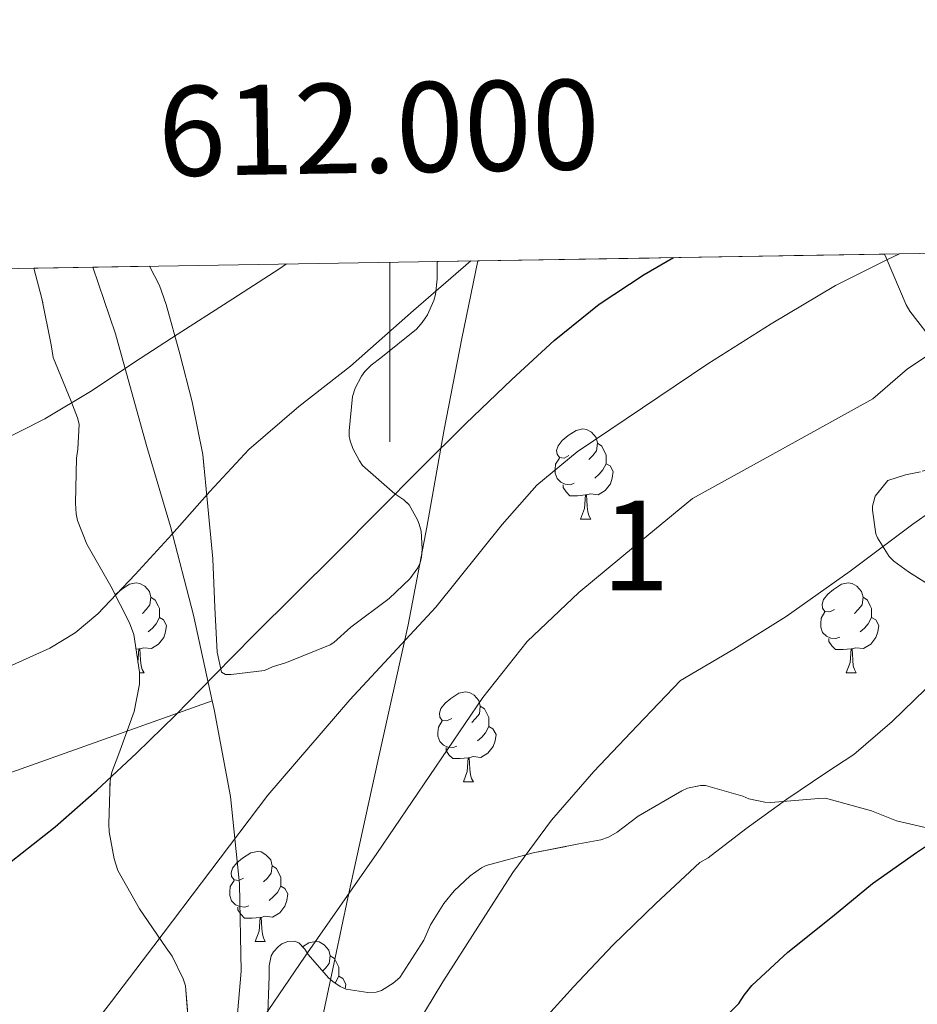
# Model space of a CAD drawing. Extents: x 609372 to 613880, y 773079 to 776122.
# Drawn here: x 611959 to 612059, y 775745 to 775855 of the extents above; entities that cross this region are included whole.
import ezdxf
from ezdxf.enums import TextEntityAlignment as Align

# ---------------------------------------------------------------- set-up
doc = ezdxf.new("R2010")
doc.units = 0
doc.header["$MEASUREMENT"] = 0
doc.linetypes.add('DGN Style 3', pattern=[56.550326, 40.39309, -16.157236])
for name, color, linetype in [('Nivel 20', 7, 'Continuous'), ('Nivel 21', 7, 'Continuous'), ('Nivel 35', 7, 'Continuous'), ('Nivel 36', 7, 'Continuous'), ('Nivel 4', 7, 'Continuous'), ('Nivel 48', 7, 'Continuous'), ('Nivel 49', 7, 'Continuous'), ('Nivel 5', 7, 'Continuous'), ('Nivel 57', 7, 'Continuous'), ('Nivel 61', 7, 'Continuous'), ('Nivel 63', 7, 'Continuous')]:
    doc.layers.add(name, color=color, linetype=linetype)
doc.styles.add('Style-arialn', font='arialn.shx', dxfattribs={"bigfont": 'arialnbig.shx'})
doc.styles.add('Style-font002', font='font002.shx')
doc.linetypes.add('5zonar', pattern='A,-5,[1,dgnlstyle.shx,S=0.08,R=0,X=0,Y=0],-5', length=10)

msp = doc.modelspace()

# ---------------------------------------------------------------- linework, layer by layer
at = {"layer": 'Nivel 20', "color": 19, "linetype": 'Continuous', "lineweight": 0, "ltscale": 0.5, "extrusion": (-0.3433669442561833, 0.874376100031887, 0.3428783709789793), "elevation": 468326.3292159885, "flags": 128}
msp.add_lwpolyline([(-853142.4427097719, -170516.7255794091), (-853172.8383637592, -170517.3823957416), (-853198.875354968, -170514.9190683616)], dxfattribs=at)
at = {"layer": 'Nivel 20', "color": 19, "linetype": 'Continuous', "lineweight": 0, "ltscale": 0.5}
for points in [[(611966.913, 775827.4380000001, 386.027), (611969.449, 775820.0050000001, 389.743), (611972.905, 775807.557, 393.263), (611975.577, 775798.533, 395.743), (611978.1529999999, 775788.6769999999, 398.719), (611980.233, 775779.1200000001, 400.697)], [(611980.233, 775779.1200000001, 400.697), (611980.4410000001, 775778.165, 400.895), (611982.2490000001, 775768.4850000001, 403.631), (611983.273, 775758.757, 405.967), (611983.433, 775749.013, 407.647), (611982.7779999999, 775741.2409999999, 408.817), (611982.537, 775738.389, 409.247), (611980.537, 775727.733, 411.535), (611978.585, 775720.469, 412.719), (611974.9850000001, 775707.8130000001, 413.631), (611971.449, 775699.0449999999, 413.647), (611967.7690000001, 775692.2930000001, 413.583), (611960.729, 775682.325, 413.807), (611956.649, 775680.165, 413.647), (611953.145, 775679.8130000001, 413.391), (611950.0090000001, 775679.973, 413.247), (611947.1769999999, 775682.085, 413.055), (611944.297, 775687.125, 412.511), (611935.881, 775716.709, 407.615), (611931.0149999999, 775741.2409999999, 402.626), (611927.479, 775759.0689999999, 399)]]:
    msp.add_polyline3d(points, dxfattribs=at)
at = {"layer": 'Nivel 21', "color": 19, "linetype": 'DGN Style 3', "lineweight": 0}
msp.add_polyline3d([(611992.521, 775743.845, 411.856), (611993.929, 775750.517, 411.007), (611995.337, 775757.189, 410.062), (611998.689, 775772.389, 407.659), (612002.041, 775787.5889999999, 404.633), (612004.145, 775798.459, 402.293), (612006.0730000001, 775809.3489999999, 399.55), (612008.0320000001, 775819.4709999999, 397.269), (612009.8060000001, 775828.1410000001, 395.196)], dxfattribs=at)
at = {"layer": 'Nivel 35', "color": 92, "linetype": '5zonar', "lineweight": 0, "ltscale": 0.5}
for points in [[(612055.0989999999, 775828.885, 413.816), (612055.3049999999, 775828.4850000001, 413.935), (612057.513, 775823.2209999999, 416.031), (612057.913, 775822.533, 416.287), (612060.8570000001, 775818.757, 417.567)], [(611973.244, 775827.5420000001, 393.055), (611974.345, 775825.381, 393.791), (611975.0970000001, 775823.2849999999, 394.447), (611976.6329999999, 775817.7650000001, 395.951), (611977.977, 775812.4369999999, 397.407), (611979.1610000001, 775806.5490000001, 399.391), (611979.753, 775800.7890000001, 401.263), (611980.297, 775794.933, 402.783), (611980.521, 775789.5249999999, 404.287), (611980.7930000001, 775784.565, 405.615), (611981.273, 775782.3090000001, 406.399), (611981.7209999999, 775782.0530000001, 406.495), (611982.3289999999, 775782.0530000001, 406.511), (611986.041, 775782.517, 407.055), (611986.9369999999, 775782.933, 407.359), (611988.5050000001, 775783.3970000001, 407.759), (611993.3530000001, 775785.3489999999, 408.767), (611993.753, 775785.621, 408.911), (611995.673, 775787.317, 409.599), (611999.9450000001, 775790.533, 409.727), (612002.217, 775792.7250000001, 409.503), (612003.129, 775793.9569999999, 409.391), (612003.385, 775794.517, 409.359), (612003.5290000001, 775795.1089999999, 409.343), (612003.5930000001, 775796.0530000001, 409.295), (612003.4809999999, 775798.037, 409.119), (612003.2890000001, 775798.8049999999, 408.991), (612003.0970000001, 775799.2849999999, 408.879), (612002.169, 775800.949, 408.463), (612001.561, 775801.5090000001, 408.271), (612000.5530000001, 775802.1969999999, 408.015), (611996.969, 775805.3489999999, 407.087), (611996.6170000001, 775805.845, 406.927), (611995.881, 775807.237, 406.559), (611995.577, 775808.085, 406.319), (611995.4809999999, 775808.6130000001, 406.159), (611995.4650000001, 775809.189, 406.015), (611995.8330000001, 775813.0449999999, 405.167), (611996.1370000001, 775813.9410000001, 404.991), (611996.8570000001, 775815.301, 404.687), (611997.2250000001, 775815.8130000001, 404.591), (611997.913, 775816.5009999999, 404.479), (611999.0009999999, 775817.3330000001, 404.303), (612002.9850000001, 775820.517, 403.087), (612003.625, 775821.253, 402.863), (612004.2010000001, 775822.1329999999, 402.719), (612004.905, 775823.733, 402.271), (612005.081, 775824.405, 402.015), (612005.273, 775826.085, 401.295), (612005.2849999999, 775828.067, 400.464)], [(611977.625, 775742.5970000001, 413.951), (611977.257, 775747.381, 413.023), (611977.0009999999, 775748.149, 412.863), (611975.7690000001, 775750.6769999999, 412.415), (611975.081, 775751.621, 412.223), (611972.105, 775755.9410000001, 410.319), (611969.7209999999, 775760.213, 408.623), (611969.2890000001, 775761.541, 408.271), (611968.7450000001, 775764.5490000001, 407.183), (611968.6969999999, 775765.429, 406.879), (611968.841, 775770.2609999999, 405.407), (611969.0490000001, 775771.173, 405.119), (611969.817, 775773.2209999999, 404.623), (611971.513, 775777.9410000001, 403.903), (611972.105, 775780.997, 403.599), (611972.105, 775782.325, 403.407), (611971.4809999999, 775786.5009999999, 402.671), (611971.017, 775787.8130000001, 402.431), (611968.9369999999, 775791.909, 401.615), (611966.2490000001, 775796.565, 399.823), (611965.2250000001, 775799.2209999999, 398.799), (611965.065, 775799.973, 398.639), (611964.9850000001, 775801.1410000001, 398.351), (611965.0970000001, 775806.149, 396.303), (611965.273, 775807.1570000001, 395.855), (611965.4010000001, 775809.9410000001, 394.831), (611965.2250000001, 775810.6610000001, 394.655), (611964.4890000001, 775812.581, 394.159), (611962.521, 775817.381, 392.671), (611962.281, 775818.7890000001, 392.287), (611961.257, 775823.9569999999, 391.087), (611960.354, 775827.3300000001, 390.128)], [(612059.129, 775804.629, 418.671), (612057.449, 775804.3090000001, 418.671), (612055.4809999999, 775803.6529999999, 418.671), (612054.057, 775801.9410000001, 418.687), (612053.7849999999, 775800.821, 418.863), (612053.7849999999, 775800.3570000001, 419.055), (612054.1370000001, 775797.733, 420.335), (612054.3289999999, 775797.2690000001, 420.543), (612055.625, 775795.2050000001, 421.119), (612056.1370000001, 775794.6769999999, 421.135), (612057.7690000001, 775793.5090000001, 421.215), (612062.409, 775790.565, 422.735)], [(612059.497, 775765.0449999999, 430.143), (612056.4410000001, 775765.7650000001, 429.327), (612053.673, 775766.885, 428.703), (612048.521, 775768.277, 427.167), (612047.7849999999, 775768.2609999999, 426.927), (612042.4569999999, 775767.8130000001, 424.735), (612041.7690000001, 775767.845, 424.447), (612039.993, 775768.213, 423.695), (612039.321, 775768.5009999999, 423.407), (612035.1769999999, 775769.685, 422.143), (612034.6170000001, 775769.685, 422.079), (612033.1610000001, 775769.3970000001, 421.839), (612032.537, 775769.0930000001, 421.711), (612027.673, 775766.2930000001, 420.623), (612025.321, 775764.5009999999, 420.079), (612024.361, 775763.9410000001, 420.015), (612023.497, 775763.6370000001, 419.951), (612021.065, 775763.189, 419.551), (612015.9610000001, 775762.1810000001, 418.591), (612010.7450000001, 775760.7890000001, 417.775), (612010.233, 775760.533, 417.711), (612008.953, 775759.621, 417.519), (612007.1769999999, 775757.9569999999, 417.199), (612006.0249999999, 775756.565, 416.943), (612004.5530000001, 775754.1810000001, 416.447), (612003.7849999999, 775752.4850000001, 416.095), (612001.1130000001, 775748.325, 415.615), (612000.361, 775747.669, 415.567), (611999.065, 775746.869, 415.359), (611998.4890000001, 775746.693, 415.215), (611997.561, 775746.645, 414.975), (611995.129, 775746.997, 414.303), (611994.4890000001, 775747.301, 414.127), (611993.673, 775747.845, 413.839), (611993.193, 775748.2609999999, 413.663), (611990.905, 775750.8530000001, 412.895), (611990.521, 775751.477, 412.895), (611989.865, 775752.1810000001, 412.911), (611989.385, 775752.3729999999, 412.895), (611988.649, 775752.325, 412.895)], [(611988.649, 775752.325, 412.895), (611987.993, 775752.0689999999, 412.895), (611987.5930000001, 775751.7650000001, 412.895), (611987.065, 775751.173, 412.895), (611986.777, 775750.7409999999, 412.895), (611986.585, 775749.621, 412.895), (611986.585, 775748.453, 412.895), (611986.3929999999, 775743.317, 413.231)]]:
    msp.add_polyline3d(points, dxfattribs=at)
at = {"layer": 'Nivel 36', "color": 92, "linetype": 'Continuous', "lineweight": 0, "flags": 128}
for points in [[(612019.9610000001, 775806.4369999999), (612019.4310000001, 775806.172), (612018.9010000001, 775806.227), (612018.6359999999, 775806.5970000001), (612018.581, 775807.0220000001), (612018.7409999999, 775807.5420000001), (612019.2209999999, 775808.1370000001), (612019.8559999999, 775808.6670000001), (612020.756, 775809.2520000001), (612021.5009999999, 775809.412), (612021.926, 775809.3570000001), (612022.456, 775809.0420000001), (612022.986, 775808.4569999999), (612023.146, 775807.817), (612023.0360000001, 775806.967), (612022.611, 775806.4369999999), (612022.1910000001, 775806.0120000001)], [(612023.146, 775807.817), (612023.621, 775807.5020000001), (612023.936, 775806.862), (612024.0959999999, 775806.5420000001), (612024.0959999999, 775805.962), (612024.0959999999, 775805.537), (612023.726, 775804.8470000001), (612023.3060000001, 775804.3670000001), (612022.8260000001, 775803.9469999999)], [(612020.5460000001, 775803.3570000001), (612020.121, 775803.1969999999), (612019.5360000001, 775803.257), (612019.061, 775803.467), (612018.6359999999, 775803.892), (612018.4210000001, 775804.477), (612018.4210000001, 775804.8970000001), (612018.476, 775805.4820000001), (612018.9010000001, 775806.172)], [(612024.0959999999, 775805.537), (612024.551, 775805.287), (612024.896, 775804.672), (612024.7860000001, 775803.9469999999), (612024.5760000001, 775803.307), (612023.9909999999, 775802.567), (612023.196, 775802.087), (612022.3459999999, 775802.192), (612021.916, 775802.0619999999)], [(612021.8060000001, 775802.0619999999), (612020.916, 775801.977), (612020.071, 775801.977), (612019.646, 775802.4070000001), (612019.3260000001, 775802.882), (612019.3260000001, 775803.1969999999)], [(612021.2609999999, 775799.3770000001), (612021.696, 775800.537), (612021.8060000001, 775802.0619999999), (612021.916, 775802.0619999999), (612021.9510000001, 775801.477), (612021.986, 775800.7920000001), (612022.0560000001, 775800.1769999999), (612022.1710000001, 775799.777), (612022.3859999999, 775799.3770000001)], [(612021.2609999999, 775799.3770000001), (612022.3859999999, 775799.3770000001)], [(611969.4280000001, 775790.9410000001), (611969.4709999999, 775790.994), (611970.1059999999, 775791.524), (611971.006, 775792.1089999999), (611971.7509999999, 775792.2690000001), (611972.176, 775792.2139999999), (611972.706, 775791.899), (611973.236, 775791.314), (611973.396, 775790.6740000001), (611973.2860000001, 775789.824), (611972.861, 775789.294), (611972.4410000001, 775788.869)], [(612049.538, 775789.294), (612049.0079999999, 775789.0290000001), (612048.4780000001, 775789.084), (612048.213, 775789.4539999999), (612048.158, 775789.879), (612048.318, 775790.399), (612048.798, 775790.994), (612049.433, 775791.524), (612050.3330000001, 775792.1089999999), (612051.078, 775792.2690000001), (612051.503, 775792.2139999999), (612052.033, 775791.899), (612052.5630000001, 775791.314), (612052.723, 775790.6740000001), (612052.6130000001, 775789.824), (612052.1880000001, 775789.294), (612051.7679999999, 775788.869)], [(611973.396, 775790.6740000001), (611973.871, 775790.3589999999), (611974.186, 775789.719), (611974.3459999999, 775789.399), (611974.3459999999, 775788.8189999999), (611974.3459999999, 775788.3940000001), (611973.976, 775787.7039999999), (611973.5560000001, 775787.2239999999), (611973.0760000001, 775786.804)], [(612052.723, 775790.6740000001), (612053.1980000001, 775790.3589999999), (612053.513, 775789.719), (612053.673, 775789.399), (612053.673, 775788.8189999999), (612053.673, 775788.3940000001), (612053.3030000001, 775787.7039999999), (612052.8829999999, 775787.2239999999), (612052.4029999999, 775786.804)], [(611974.3459999999, 775788.3940000001), (611974.801, 775788.1440000001), (611975.146, 775787.5290000001), (611975.0360000001, 775786.804), (611974.8260000001, 775786.1640000001), (611974.2409999999, 775785.4240000001), (611973.446, 775784.9439999999), (611972.5959999999, 775785.0490000001), (611972.166, 775784.919)], [(612050.1229999999, 775786.2139999999), (612049.6980000001, 775786.054), (612049.1130000001, 775786.1140000001), (612048.638, 775786.324), (612048.213, 775786.7490000001), (612047.9979999999, 775787.334), (612047.9979999999, 775787.754), (612048.0530000001, 775788.3389999999), (612048.4780000001, 775789.0290000001)], [(612053.673, 775788.3940000001), (612054.128, 775788.1440000001), (612054.473, 775787.5290000001), (612054.3630000001, 775786.804), (612054.1529999999, 775786.1640000001), (612053.568, 775785.4240000001), (612052.773, 775784.9439999999), (612051.923, 775785.0490000001), (612051.493, 775784.919)], [(612051.3829999999, 775784.919), (612050.493, 775784.834), (612049.648, 775784.834), (612049.223, 775785.264), (612048.9029999999, 775785.7390000001), (612048.9029999999, 775786.054)], [(611972.0560000001, 775784.919), (611971.7220000001, 775784.8870000001)], [(611971.9450000001, 775783.3929999999), (611971.946, 775783.3940000001), (611972.0560000001, 775784.919), (611972.166, 775784.919), (611972.2010000001, 775784.334), (611972.236, 775783.649), (611972.3060000001, 775783.034), (611972.4210000001, 775782.6340000001), (611972.6359999999, 775782.2339999999)], [(612050.838, 775782.2339999999), (612051.273, 775783.3940000001), (612051.3829999999, 775784.919), (612051.493, 775784.919), (612051.5279999999, 775784.334), (612051.5630000001, 775783.649), (612051.6329999999, 775783.034), (612051.7479999999, 775782.6340000001), (612051.963, 775782.2339999999)], [(611972.105, 775782.2339999999), (611972.6359999999, 775782.2339999999)], [(612050.838, 775782.2339999999), (612051.963, 775782.2339999999)], [(612006.902, 775777.1540000001), (612006.372, 775776.889), (612005.842, 775776.9439999999), (612005.577, 775777.314), (612005.5220000001, 775777.7390000001), (612005.682, 775778.2590000001), (612006.162, 775778.854), (612006.797, 775779.3840000001), (612007.6969999999, 775779.969), (612008.442, 775780.129), (612008.8670000001, 775780.074), (612009.3970000001, 775779.7590000001), (612009.9269999999, 775779.1740000001), (612010.087, 775778.534), (612009.977, 775777.6840000001), (612009.5519999999, 775777.1540000001), (612009.132, 775776.729)], [(612010.087, 775778.534), (612010.5619999999, 775778.219), (612010.8770000001, 775777.5789999999), (612011.037, 775777.2590000001), (612011.037, 775776.679), (612011.037, 775776.254), (612010.6669999999, 775775.564), (612010.247, 775775.084), (612009.767, 775774.6640000001)], [(612007.487, 775774.074), (612007.0619999999, 775773.9140000001), (612006.477, 775773.9739999999), (612006.0020000001, 775774.1840000001), (612005.577, 775774.6089999999), (612005.362, 775775.1939999999), (612005.362, 775775.6140000001), (612005.4169999999, 775776.199), (612005.842, 775776.889)], [(612011.037, 775776.254), (612011.4920000001, 775776.004), (612011.837, 775775.389), (612011.727, 775774.6640000001), (612011.517, 775774.024), (612010.932, 775773.284), (612010.1370000001, 775772.804), (612009.287, 775772.909), (612008.8570000001, 775772.7790000001)], [(612008.747, 775772.7790000001), (612007.8570000001, 775772.6939999999), (612007.0120000001, 775772.6939999999), (612006.587, 775773.1240000001), (612006.267, 775773.5989999999), (612006.267, 775773.9140000001)], [(612008.202, 775770.094), (612008.6370000001, 775771.254), (612008.747, 775772.7790000001), (612008.8570000001, 775772.7790000001), (612008.892, 775772.1939999999), (612008.9269999999, 775771.5090000001), (612008.997, 775770.8940000001), (612009.112, 775770.494), (612009.327, 775770.094)], [(612008.202, 775770.094), (612009.327, 775770.094)], [(611983.7139999999, 775759.385), (611983.1840000001, 775759.1200000001), (611982.6540000001, 775759.175), (611982.389, 775759.5449999999), (611982.334, 775759.97), (611982.494, 775760.49), (611982.9739999999, 775761.085), (611983.6089999999, 775761.615), (611984.5090000001, 775762.2), (611985.254, 775762.3600000001), (611985.679, 775762.3049999999), (611986.209, 775761.99), (611986.7390000001, 775761.405), (611986.899, 775760.7650000001), (611986.7890000001, 775759.915), (611986.3640000001, 775759.385), (611985.9439999999, 775758.96)], [(611986.899, 775760.7650000001), (611987.3740000001, 775760.45), (611987.689, 775759.81), (611987.8489999999, 775759.49), (611987.8489999999, 775758.9099999999), (611987.8489999999, 775758.4850000001), (611987.479, 775757.7949999999), (611987.0590000001, 775757.315), (611986.5789999999, 775756.895)], [(611984.2990000001, 775756.3049999999), (611983.8740000001, 775756.145), (611983.2890000001, 775756.2050000001), (611982.814, 775756.415), (611982.389, 775756.8400000001), (611982.1740000001, 775757.425), (611982.1740000001, 775757.845), (611982.229, 775758.4299999999), (611982.6540000001, 775759.1200000001)], [(611987.8489999999, 775758.4850000001), (611988.304, 775758.2350000001), (611988.649, 775757.6200000001), (611988.5390000001, 775756.895), (611988.3289999999, 775756.2550000001), (611987.744, 775755.5150000001), (611986.949, 775755.0349999999), (611986.0989999999, 775755.1400000001), (611985.669, 775755.01)], [(611985.5590000001, 775755.01), (611984.669, 775754.925), (611983.824, 775754.925), (611983.399, 775755.355), (611983.0789999999, 775755.8300000001), (611983.0789999999, 775756.145)], [(611985.014, 775752.325), (611985.449, 775753.4850000001), (611985.5590000001, 775755.01), (611985.669, 775755.01), (611985.7039999999, 775754.425), (611985.7390000001, 775753.74), (611985.8090000001, 775753.125), (611985.9240000001, 775752.7250000001), (611986.139, 775752.325)], [(611985.014, 775752.325), (611986.139, 775752.325)], [(611990.2960000001, 775751.7180000001), (611990.9839999999, 775752.165), (611991.729, 775752.325), (611992.1540000001, 775752.27), (611992.6840000001, 775751.9550000001), (611993.2139999999, 775751.3700000001), (611993.3740000001, 775750.73), (611993.264, 775749.8800000001), (611992.8389999999, 775749.3500000001), (611992.5179999999, 775749.0249999999)], [(611993.3740000001, 775750.73), (611993.8489999999, 775750.415), (611994.1640000001, 775749.7749999999), (611994.324, 775749.4550000001), (611994.324, 775748.875), (611994.324, 775748.45), (611993.9539999999, 775747.76), (611993.8970000001, 775747.6950000001)], [(611994.324, 775748.45), (611994.7790000001, 775748.2), (611995.1240000001, 775747.585), (611995.041, 775747.0390000001)]]:
    msp.add_lwpolyline(points, dxfattribs=at)
at = {"layer": 'Nivel 4', "color": 25, "linetype": 'Continuous', "lineweight": 30, "flags": 128}
for points, elevation in [([(611957.203, 775760.8), (611957.838, 775761.2180000001), (611962.7139999999, 775765.0889999999), (611967.3740000001, 775769.186), (611971.7930000001, 775773.3119999999), (611976.1259999999, 775777.5220000001), (611980.4890000001, 775781.9839999999), (611984.862, 775786.4340000001), (611989.4709999999, 775791.0090000001), (611994.078, 775795.5860000001), (611998.729, 775800.2790000001), (612003.3740000001, 775804.9780000001), (612008.449, 775809.9739999999), (612013.5819999999, 775814.9140000001), (612018.3119999999, 775819.2509999999), (612023.31, 775823.298), (612028.3219999999, 775826.6240000001), (612031.6140000001, 775828.4990000001)], 400), ([(611994.135, 775669.0190000001), (611998.942, 775680.818), (612004.463, 775694.5260000001), (612007.398, 775701.294), (612010.686, 775707.8900000001), (612014.6780000001, 775715.2339999999), (612018.6699999999, 775722.578), (612023.173, 775728.442), (612027.827, 775734.173), (612033.2749999999, 775739.868), (612034.662, 775741.2409999999), (612038.8829999999, 775745.4210000001), (612039.459, 775746.3330000001), (612040.3389999999, 775747.405), (612044.3230000001, 775751.149), (612049.315, 775755.101), (612053.763, 775758.7650000001), (612058.659, 775762.2209999999), (612063.443, 775765.4369999999)], 425)]:
    msp.add_lwpolyline(points, dxfattribs=dict(at, elevation=elevation))
at = {"layer": 'Nivel 49', "color": 19, "linetype": 'Continuous', "lineweight": 0, "extrusion": (-0.2588308096856233, -0.004250283099587263, 0.9659133227422936), "elevation": -161316.4988569076, "flags": 128}
msp.add_lwpolyline([(-765675.049335829, 603472.0580154711), (-765675.0493358292, 603523.6368834695)], dxfattribs=at)
at = {"layer": 'Nivel 49', "color": 19, "linetype": 'Continuous', "lineweight": 0, "extrusion": (0.5300264833458974, 0.00872737615510854, 0.8479361767594472), "elevation": 331456.9349628208, "flags": 128}
msp.add_lwpolyline([(765647.0502662722, -529456.8610625416), (765647.0502662722, -529464.5973630787)], dxfattribs=at)
at = {"layer": 'Nivel 49', "color": 19, "linetype": 'Continuous', "lineweight": 0, "extrusion": (-0.7428440544115882, -0.01220277707452301, 0.6693532722389748), "elevation": -463804.8436572534, "flags": 128}
msp.add_lwpolyline([(-765671.2922908452, 418383.0832370926), (-765671.2922908454, 418392.5428967586)], dxfattribs=at)
at = {"layer": 'Nivel 5', "color": 25, "linetype": 'Continuous', "lineweight": 0, "flags": 128}
for points, elevation in [([(611960.6710000001, 775734.878), (611969.004, 775745.621), (611973.7239999999, 775751.8530000001), (611980.065, 775760.237), (611986.4280000001, 775768.605), (611995.5630000001, 775779.257), (612005.1159999999, 775789.565), (612012.5109999999, 775798.771), (612016.399, 775803.156), (612020.8600000001, 775806.8770000001), (612028.148, 775811.7650000001), (612035.436, 775816.6529999999), (612042.4850000001, 775821.1130000001), (612049.635, 775825.389), (612055.4280000001, 775828.284), (612056.767, 775828.912)], 405), ([(611853.8119999999, 775825.5819999999), (611861.233, 775822.209), (611872.7960000001, 775816.9410000001), (611876.2220000001, 775815.314), (611881.837, 775812.6470000001), (611890.8759999999, 775808.3489999999), (611896.763, 775805.1510000001), (611899.747, 775803.6670000001), (611907.8600000001, 775801.365), (611920.9880000001, 775799.1969999999), (611925.452, 775799.797), (611929.916, 775800.3970000001), (611936.9010000001, 775801.814), (611943.804, 775803.693), (611949.9990000001, 775805.4979999999), (611956.044, 775807.773), (611961.5719999999, 775810.5290000001), (611966.844, 775813.709), (611971.577, 775816.8360000001), (611976.3160000001, 775819.949), (611981.9880000001, 775823.581), (611987.6599999999, 775827.213), (611988.507, 775827.7920000001)], 390), ([(611956.0120000001, 775782.237), (611962.1300000001, 775784.9880000001), (611964.967, 775786.689), (611967.4839999999, 775788.8130000001), (611971.6340000001, 775793.212), (611975.7080000001, 775797.6610000001), (611979.9610000001, 775802.435), (611984.3, 775807.1329999999), (611989.861, 775811.899), (611995.6440000001, 775816.413), (612002.662, 775822.601), (612009.0260000001, 775828.128)], 395), ([(611984.1640000001, 775741.2409999999), (611990.5660000001, 775750.703), (611998.5719999999, 775762.1089999999), (612004.466, 775770.8160000001), (612010.3800000001, 775779.517), (612015.314, 775785.736), (612021.0519999999, 775791.213), (612027.3800000001, 775796.4369999999), (612033.7080000001, 775801.6610000001), (612043.763, 775807.209), (612053.818, 775812.757), (612057.683, 775816.125), (612060.6270000001, 775818.061)], 410), ([(612051.264, 775793.5730000001), (612058.2590000001, 775798.797), (612062.483, 775801.7890000001)], 415), ([(611961.7579999999, 775667.4739999999), (611966.8119999999, 775677.9650000001), (611972.071, 775688.1059999999), (611977.4680000001, 775698.173), (611983.6259999999, 775709.415), (611989.852, 775720.621), (611997.7390000001, 775734.3030000001), (612001.923, 775741.2409999999), (612005.8999999999, 775747.837), (612013.7039999999, 775760.02), (612017.997, 775765.8200000001), (612022.716, 775771.2609999999), (612027.548, 775776.3330000001), (612032.3800000001, 775781.405), (612038.3130000001, 775784.8940000001), (612044.163, 775788.5090000001), (612051.264, 775793.5730000001)], 415), ([(611976.46, 775666.0930000001), (611979.781, 775674.817), (611983.5160000001, 775683.3729999999), (611988.615, 775694), (611993.9480000001, 775704.5090000001), (612000.44, 775717.162), (612003.855, 775723.388), (612007.564, 775729.4369999999), (612011.8600000001, 775735.973), (612015.3230000001, 775741.2409999999), (612016.156, 775742.5090000001), (612020.4569999999, 775747.2509999999), (612024.835, 775751.9170000001), (612029.6510000001, 775756.557), (612034.547, 775761.1170000001), (612035.4750000001, 775761.629), (612039.6510000001, 775764.861), (612044.243, 775768.173), (612048.5630000001, 775771.1170000001), (612051.699, 775773.165), (612055.9709999999, 775776.8289999999), (612059.6669999999, 775780.4450000001)], 420)]:
    msp.add_lwpolyline(points, dxfattribs=dict(at, elevation=elevation))
at = {"layer": 'Nivel 57', "color": 92, "linetype": 'DGN Style 3', "lineweight": 0, "flags": 128}
msp.add_lwpolyline([(611988.649, 775752.325), (611989.385, 775752.3729999999), (611989.865, 775752.1810000001), (611990.521, 775751.477), (611990.905, 775750.8530000001), (611993.193, 775748.2609999999), (611993.673, 775747.845), (611994.4890000001, 775747.301), (611995.129, 775746.997), (611997.561, 775746.645), (611998.4890000001, 775746.693), (611999.065, 775746.869), (612000.361, 775747.669), (612001.1130000001, 775748.325), (612003.7849999999, 775752.4850000001), (612004.5530000001, 775754.1810000001), (612006.0249999999, 775756.565), (612007.1769999999, 775757.9569999999), (612008.953, 775759.621), (612010.233, 775760.533), (612010.7450000001, 775760.7890000001), (612015.9610000001, 775762.1810000001), (612021.065, 775763.189), (612023.497, 775763.6370000001), (612024.361, 775763.9410000001), (612025.321, 775764.5009999999), (612027.673, 775766.2930000001), (612032.537, 775769.0930000001), (612033.1610000001, 775769.3970000001), (612034.6170000001, 775769.685), (612035.1769999999, 775769.685), (612039.321, 775768.5009999999), (612039.993, 775768.213), (612041.7690000001, 775767.845), (612042.4569999999, 775767.8130000001), (612047.7849999999, 775768.2609999999), (612048.521, 775768.277), (612053.673, 775766.885), (612056.4410000001, 775765.7650000001), (612059.497, 775765.0449999999), (612064.4569999999, 775764.581), (612065.1610000001, 775764.581), (612066.185, 775764.405), (612066.8570000001, 775764.149), (612067.881, 775763.5249999999), (612071.7690000001, 775760.3729999999), (612073.433, 775759.2209999999), (612074.0889999999, 775758.9010000001), (612075.7690000001, 775758.6130000001), (612076.4410000001, 775758.629), (612077.4010000001, 775758.933), (612078.649, 775759.733), (612079.513, 775760.5009999999), (612081.273, 775762.645), (612081.6570000001, 775763.301), (612082.041, 775764.325), (612082.185, 775765.013), (612082.2490000001, 775765.973), (612080.2490000001, 775769.973), (612077.0490000001, 775774.389), (612076.6170000001, 775775.0290000001), (612076.041, 775778.2609999999), (612076.041, 775778.869), (612076.473, 775780.709), (612076.713, 775781.301), (612077.065, 775783.621), (612077.0490000001, 775784.101), (612076.8729999999, 775784.533), (612075.1769999999, 775785.925), (612074.6969999999, 775786.229), (612069.5449999999, 775787.077), (612068.1529999999, 775787.173), (612067.1769999999, 775787.381), (612066.537, 775787.621), (612063.257, 775789.8130000001), (612062.409, 775790.565), (612057.7690000001, 775793.5090000001), (612056.1370000001, 775794.6769999999), (612055.625, 775795.2050000001), (612054.3289999999, 775797.2690000001), (612054.1370000001, 775797.733), (612053.7849999999, 775800.3570000001), (612053.7849999999, 775800.821), (612054.057, 775801.9410000001), (612055.4809999999, 775803.6529999999), (612057.449, 775804.3090000001), (612059.129, 775804.629), (612059.753, 775804.837), (612063.4650000001, 775807.3330000001), (612064.345, 775808.101), (612064.841, 775808.6610000001), (612065.4809999999, 775811.253), (612065.4809999999, 775811.9569999999), (612065.385, 775812.6130000001), (612064.777, 775814.1170000001), (612064.2490000001, 775814.9170000001), (612060.8570000001, 775818.757), (612057.913, 775822.533), (612057.513, 775823.2209999999), (612055.3049999999, 775828.4850000001), (612055.0989999999, 775828.885), (612005.2849999999, 775828.067), (612005.273, 775826.085), (612005.081, 775824.405), (612004.905, 775823.733), (612004.2010000001, 775822.1329999999), (612003.625, 775821.253), (612002.9850000001, 775820.517), (611999.0009999999, 775817.3330000001), (611997.913, 775816.5009999999), (611997.2250000001, 775815.8130000001), (611996.8570000001, 775815.301), (611996.1370000001, 775813.9410000001), (611995.8330000001, 775813.0449999999), (611995.4650000001, 775809.189), (611995.4809999999, 775808.6130000001), (611995.577, 775808.085), (611995.881, 775807.237), (611996.6170000001, 775805.845), (611996.969, 775805.3489999999), (612000.5530000001, 775802.1969999999), (612001.561, 775801.5090000001), (612002.169, 775800.949), (612003.0970000001, 775799.2849999999), (612003.2890000001, 775798.8049999999), (612003.4809999999, 775798.037), (612003.5930000001, 775796.0530000001), (612003.5290000001, 775795.1089999999), (612003.385, 775794.517), (612003.129, 775793.9569999999), (612002.217, 775792.7250000001), (611999.9450000001, 775790.533), (611995.673, 775787.317), (611993.753, 775785.621), (611993.3530000001, 775785.3489999999), (611988.5050000001, 775783.3970000001), (611986.9369999999, 775782.933), (611986.041, 775782.517), (611982.3289999999, 775782.0530000001), (611981.7209999999, 775782.0530000001), (611981.273, 775782.3090000001), (611980.7930000001, 775784.565), (611980.521, 775789.5249999999), (611980.297, 775794.933), (611979.753, 775800.7890000001), (611979.1610000001, 775806.5490000001), (611977.977, 775812.4369999999), (611976.6329999999, 775817.7650000001), (611975.0970000001, 775823.2849999999), (611974.345, 775825.381), (611973.244, 775827.5420000001), (611966.913, 775827.4380000001), (611960.354, 775827.3300000001), (611961.257, 775823.9569999999), (611962.281, 775818.7890000001), (611962.521, 775817.381), (611964.4890000001, 775812.581), (611965.2250000001, 775810.6610000001), (611965.4010000001, 775809.9410000001), (611965.273, 775807.1570000001), (611965.0970000001, 775806.149), (611964.9850000001, 775801.1410000001), (611965.065, 775799.973), (611965.2250000001, 775799.2209999999), (611966.2490000001, 775796.565), (611968.9369999999, 775791.909), (611971.017, 775787.8130000001), (611971.4809999999, 775786.5009999999), (611972.105, 775782.325), (611972.105, 775780.997), (611971.513, 775777.9410000001), (611969.817, 775773.2209999999), (611969.0490000001, 775771.173), (611968.841, 775770.2609999999), (611968.6969999999, 775765.429), (611968.7450000001, 775764.5490000001), (611969.2890000001, 775761.541), (611969.7209999999, 775760.213), (611972.105, 775755.9410000001), (611975.081, 775751.621), (611975.7690000001, 775750.6769999999), (611977.0009999999, 775748.149), (611977.257, 775747.381), (611977.625, 775742.5970000001), (611977.5419999999, 775741.2409999999), (611977.257, 775736.6130000001), (611976.9369999999, 775730.709), (611976.7930000001, 775729.2849999999), (611975.497, 775723.909), (611974.3929999999, 775718.8049999999), (611973.081, 775713.797), (611971.497, 775708.709), (611969.6089999999, 775703.557), (611967.2250000001, 775698.1810000001), (611964.7609999999, 775693.077), (611962.5689999999, 775688.4850000001), (611961.9610000001, 775687.5090000001), (611958.5689999999, 775683.1410000001), (611954.9850000001, 775678.6610000001), (611954.3130000001, 775678.0050000001), (611949.801, 775675.669), (611949.2409999999, 775675.413), (611945.6570000001, 775673.0290000001), (611944.889, 775672.3570000001), (611944.0889999999, 775671.4450000001), (611943.6410000001, 775669.1410000001), (611943.6410000001, 775668.629), (611943.977, 775667.253), (611944.6329999999, 775665.685), (611945.0009999999, 775665.077), (611946.713, 775663.013), (611947.1769999999, 775662.6130000001), (611948.4569999999, 775661.7650000001), (611949.0009999999, 775661.5090000001), (611949.8489999999, 775661.301), (611950.9369999999, 775661.2849999999), (611951.753, 775661.381), (611952.2490000001, 775661.5249999999), (611952.9369999999, 775661.925), (611955.0490000001, 775664.4369999999), (611957.689, 775668.709), (611958.0730000001, 775669.5249999999), (611958.409, 775669.925), (611959.3530000001, 775670.709), (611959.9450000001, 775671.365), (611960.4569999999, 775671.6370000001), (611961.321, 775671.7490000001), (611962.057, 775671.7490000001), (611965.5290000001, 775670.021), (611969.5449999999, 775667.0449999999), (611970.0730000001, 775666.7409999999), (611975.017, 775665.2209999999), (611980.297, 775664.149), (611981.065, 775663.9890000001), (611985.7050000001, 775663.8770000001), (611990.0249999999, 775664.341), (611992.0730000001, 775664.869), (611992.7930000001, 775665.1570000001), (611994.345, 775666.3729999999), (611995.737, 775668.037), (611996.1529999999, 775668.773), (611996.649, 775671.9890000001), (611996.649, 775672.869), (611995.993, 775675.845), (611994.1370000001, 775680.6130000001), (611993.865, 775681.6370000001), (611993.7050000001, 775682.885), (611993.737, 775683.845), (611994.361, 775686.325), (611994.889, 775687.6370000001), (611995.2250000001, 775688.229), (611998.345, 775689.2050000001), (611999.2409999999, 775689.237), (611999.801, 775689.4610000001), (612000.953, 775690.949), (612001.3049999999, 775691.717), (612001.8489999999, 775693.7650000001), (612001.929, 775694.9809999999), (612001.7050000001, 775697.733), (612001.5449999999, 775698.5009999999), (612000.5530000001, 775701.2690000001), (611999.4169999999, 775703.5249999999), (611999.1769999999, 775704.213), (611998.8729999999, 775706.0530000001), (611998.7930000001, 775710.997), (611998.7609999999, 775711.861), (611998.409, 775714.0050000001), (611998.1529999999, 775714.821), (611997.2890000001, 775716.6769999999), (611996.6170000001, 775717.733), (611996.121, 775718.325), (611995.321, 775718.9170000001), (611994.7450000001, 775719.1089999999), (611994.105, 775719.189), (611993.1130000001, 775719.1570000001), (611992.5050000001, 775718.9650000001), (611991.6089999999, 775718.389), (611989.7690000001, 775716.085), (611989.321, 775715.2849999999), (611987.7050000001, 775709.413), (611987.4809999999, 775707.4610000001), (611987.577, 775701.7650000001), (611987.577, 775701.0449999999), (611987.4169999999, 775700.1170000001), (611987.209, 775699.541), (611986.3289999999, 775698.341), (611985.625, 775697.685), (611985.1130000001, 775697.317), (611984.585, 775697.0449999999), (611983.753, 775696.885), (611978.7609999999, 775696.837), (611978.217, 775696.8530000001), (611977.689, 775697.0290000001), (611977.0009999999, 775697.5249999999), (611976.6170000001, 775697.9410000001), (611976.3130000001, 775698.405), (611975.977, 775699.605), (611977.065, 775704.085), (611978.905, 775708.9650000001), (611980.4569999999, 775713.7490000001), (611982.0090000001, 775719.5730000001), (611983.6089999999, 775725.061), (611984.5689999999, 775730.0689999999), (611984.969, 775735.477), (611985.881, 775740.4369999999), (611986.024, 775741.2409999999), (611986.3929999999, 775743.317), (611986.585, 775748.453), (611986.585, 775749.621), (611986.777, 775750.7409999999), (611987.065, 775751.173), (611987.5930000001, 775751.7650000001), (611987.993, 775752.0689999999)], close=True, dxfattribs=at)
at = {"layer": 'Nivel 61', "color": 19, "linetype": 'Continuous', "lineweight": 0}
msp.add_3dface([(610294.8600000001, 773485.8200000001), (610257.4299999999, 775799.3900000001), (613646.8300000001, 775855), (613685.3899999999, 773541.4199999999)], dxfattribs=at)
at = {"layer": 'Nivel 63', "color": 7, "linetype": 'Continuous', "lineweight": 0}
msp.add_line((612000, 775827.98), (612000, 775807.98), dxfattribs=at)

# ---------------------------------------------------------------- texts
at = {"layer": 'Nivel 48', "color": 92, "linetype": 'Continuous', "lineweight": 0, "style": 'Style-arialn'}
msp.add_text('1', height=10.000002, dxfattribs=at).set_placement((612027.3801957276, 775796.4370009999, 410), align=Align.MIDDLE_CENTER)
at = {"layer": 'Nivel 63', "color": 7, "linetype": 'Continuous', "lineweight": 0, "style": 'Style-font002'}
msp.add_text('612.000', height=10.000002, rotation=0.9399694356743433, dxfattribs=at).set_placement((611998.8608927345, 775837.9613616683), align=Align.CENTER)

doc.saveas('drawing.dxf')
